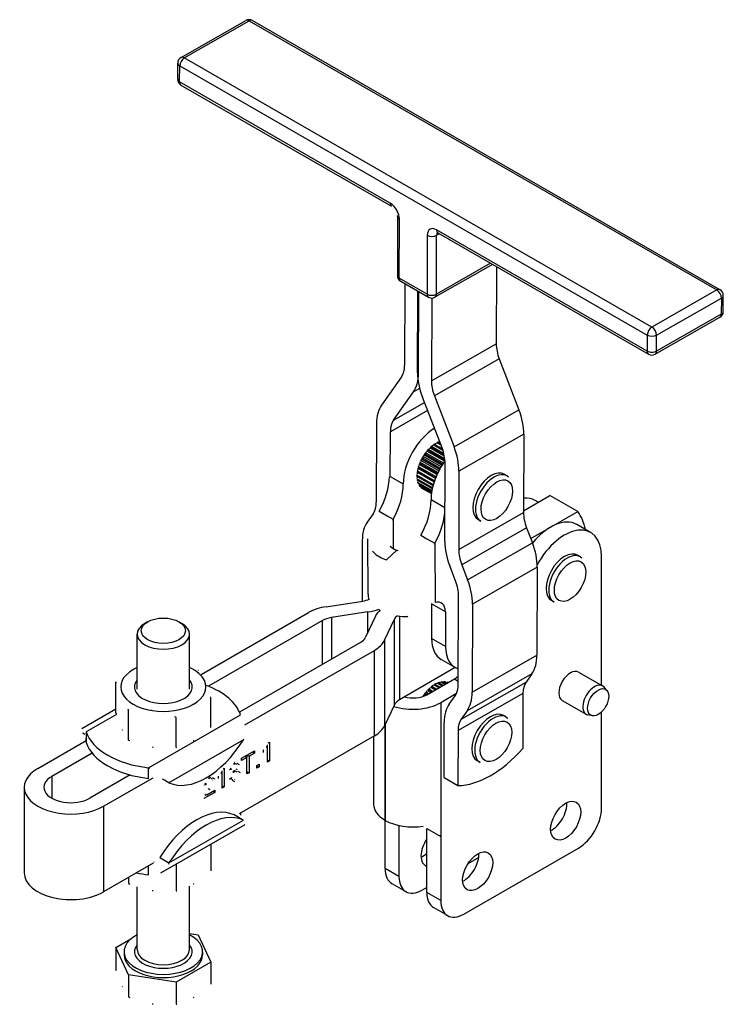
# Model space of a CAD drawing. Extents: x 43 to 294, y 40 to 256.
# Drawn here: x 166 to 220, y 45 to 121 of the extents above; entities that cross this region are included whole.
import ezdxf

# ---------------------------------------------------------------- set-up
doc = ezdxf.new("R2010")
doc.units = 0
doc.layers.add('Tangenciální hrany', color=179, linetype='Continuous', lineweight=50)
doc.layers.add('Viditelné hrany', color=7, linetype='Continuous', lineweight=25)

msp = doc.modelspace()

# ---------------------------------------------------------------- linework, layer by layer
at = {"layer": 'Tangenciální hrany', "color": 179, "linetype": 'Continuous', "lineweight": 25}
for p, q in [((178.7539, 117.5825), (183.7036, 120.4111)), ((183.7036, 120.4111), (219.4125, 99.8477)), ((214.4628, 97.0191), (178.7539, 117.5825)), ((178.395, 115.7422), (178.399, 116.9709)), ((178.399, 116.9709), (214.1079, 96.4075)), ((194.4817, 106.4785), (178.395, 115.7422)), ((195.1714, 100.7473), (195.1861, 105.2523)), ((197.3074, 104.0307), (197.2927, 99.5257)), ((197.9998, 99.5242), (198.0145, 104.0291)), ((198.0145, 104.0291), (198.2269, 104.1505)), ((214.1039, 95.1789), (198.0172, 104.4426)), ((202.146, 101.8936), (197.9998, 99.5242)), ((197.2927, 99.5257), (195.1714, 100.7473)), ((219.4125, 99.8477), (214.4628, 97.0191)), ((214.815, 96.4059), (219.7647, 99.2346)), ((219.7647, 99.2346), (219.7607, 98.006)), ((219.7607, 98.006), (214.811, 95.1773)), ((214.1079, 96.4075), (214.1039, 95.1789)), ((214.811, 95.1773), (214.815, 96.4059)), ((197.6239, 92.9093), (202.5736, 95.738)), ((202.8071, 94.5778), (197.8574, 91.7491)), ((196.7228, 92.3298), (196.2497, 92.0595)), ((194.7343, 89.9058), (197.0943, 91.2545)), ((197.3309, 90.6395), (194.4941, 89.0184)), ((199.3531, 87.8615), (204.3028, 90.6902)), ((204.6764, 88.8338), (199.7267, 86.0051)), ((194.483, 85.6072), (195.473, 85.0371)), ((198.6549, 83.2048), (197.5943, 83.8155)), ((199.7071, 80.0158), (204.6568, 82.8445)), ((194.6999, 82.329), (194.7096, 80.0891)), ((204.8903, 81.6843), (199.9406, 78.8556)), ((200.3825, 77.7068), (205.3323, 80.5355)), ((194.9759, 79.9684), (194.1869, 79.2278)), ((197.8819, 80.4967), (197.9014, 75.9788)), ((205.7058, 78.6791), (200.7561, 75.8504)), ((192.777, 73.6979), (192.777, 75.2468)), ((198.6893, 75.2535), (197.6286, 75.8643)), ((189.309, 71.2529), (189.309, 74.5919)), ((189.9814, 74.8155), (189.9814, 71.6401)), ((194.7943, 68.1556), (194.7943, 74.6959)), ((195.1826, 74.9286), (195.1826, 68.5428)), ((194.0452, 73.0861), (194.0452, 66.5457)), ((198.7008, 72.6031), (197.6401, 73.2139)), ((193.2688, 65.7712), (193.2688, 72.3116)), ((200.7341, 69.1224), (205.6838, 71.951)), ((199.3779, 70.1412), (199.6742, 69.9706)), ((205.2995, 70.5311), (200.3498, 67.7024)), ((199.902, 67.066), (204.8517, 69.8947)), ((204.6116, 69.0072), (199.6618, 66.1786)), ((198.3295, 68.3159), (198.3295, 58.1006)), ((173.5643, 67.4218), (171.2573, 66.0933)), ((176.0304, 63.3447), (183.046, 67.3847)), ((194.0869, 66.6351), (194.0869, 59.3269)), ((194.0939, 59.3228), (194.0939, 66.6503)), ((183.2609, 65.4685), (177.5832, 62.199)), ((182.4859, 63.6787), (182.5891, 63.6193)), ((182.7716, 63.7012), (182.9484, 63.5994)), ((168.631, 62.6842), (168.631, 61.0147)), ((180.5769, 62.5805), (180.682, 62.52)), ((180.8947, 62.5942), (181.0715, 62.4924)), ((182.5118, 63.088), (182.6051, 63.0342)), ((182.832, 63.0937), (183.0088, 62.9919)), ((180.605, 61.7452), (180.7065, 61.6868)), ((182.4151, 62.4065), (182.5919, 62.3047)), ((172.5908, 60.4039), (172.5908, 53.8636)), ((177.5832, 56.0674), (183.2609, 59.3369)), ((197.2688, 58.7114), (198.3295, 58.1006)), ((195.1475, 55.0236), (194.0869, 55.6344)), ((198.3295, 53.1912), (197.2688, 53.802))]:
    msp.add_line(p, q, dxfattribs=at)
msp.add_lwpolyline([(194.4892, 80.2487), (194.4361, 80.2295)], dxfattribs=at)
for centre, major_axis, ratio, start_param, end_param in [((183.7023, 120.0016), (-0.2481, 0.4341), 0.5802701, 5.5016292, 6.2831853), ((183.7023, 120.0016), (0.2495, 0.4333), 0.5780931, 0, 0.7796768), ((178.7525, 117.1729), (0.2495, 0.4333), 0.5780931, 0.7796768, 2.3504731), ((178.7525, 117.1729), (-0.2481, 0.4341), 0.5802701, 5.5016292, 6.2831853), ((178.7525, 117.1729), (-0.5, 0.0016), 0.573668, 0, 0.7872775), ((178.7485, 115.9443), (-0.5, 0.0016), 0.573668, 0, 0.7872775), ((178.7485, 115.9443), (-0.2495, -0.4333), 0.5780931, 5.4920658, 6.2831853), ((194.8352, 106.6806), (-0.2495, -0.4333), 0.5780931, 5.4920658, 6.2831853), ((194.479, 105.6595), (-0.4962, 0.8682), 0.5802701, 3.9308329, 5.5016292), ((195.5396, 105.4543), (-0.5, 0.0016), 0.573668, 0, 0.7872775), ((198.0145, 103.6235), (-0.4962, 0.8682), 0.5802701, 5.5016292, 7.0724255), ((197.661, 104.2327), (0.5, -0.0016), 0.573668, 3.9288702, 5.4996665), ((198.3681, 103.8255), (-0.2481, 0.4341), 0.5802701, 0.1621397, 0.7892402), ((198.3707, 104.6446), (-0.2495, -0.4333), 0.5780931, 5.4920658, 6.2831853), ((195.5249, 100.9493), (-0.5, 0.0016), 0.573668, 0, 0.7872775), ((195.5249, 100.9493), (-0.2495, -0.4333), 0.5780931, 5.4920658, 6.2831853), ((197.6462, 99.7278), (-0.2495, -0.4333), 0.5780931, 5.4920658, 6.2831853), ((197.6462, 99.7278), (0.5, -0.0016), 0.573668, 3.9288702, 5.4996665), ((197.6462, 99.7278), (0.2481, -0.4341), 0.5802701, 0, 0.7892402), ((219.4111, 99.4382), (0.2495, 0.4333), 0.5780931, 0, 0.7796768), ((219.4111, 99.4382), (0.2481, -0.4341), 0.5802701, 0.7892402, 2.3600365), ((219.4111, 99.4382), (0.5, -0.0016), 0.573668, 5.4996665, 6.2831853), ((219.4071, 98.2096), (0.2481, -0.4341), 0.5802701, 0, 0.7892402), ((219.4071, 98.2096), (0.5, -0.0016), 0.573668, 5.4996665, 6.2831853), ((214.4614, 96.6095), (-0.2495, -0.4333), 0.5780931, 3.9212695, 5.4920658), ((214.4614, 96.6095), (0.5, -0.0016), 0.573668, 3.9288702, 5.4996665), ((214.4614, 96.6095), (-0.2481, 0.4341), 0.5802701, 3.9308329, 5.5016292), ((214.4574, 95.3809), (-0.2495, -0.4333), 0.5780931, 5.4920658, 6.2831853), ((214.4574, 95.3809), (-0.5, 0.0016), 0.573668, 0.7872775, 2.3580739), ((214.4574, 95.3809), (0.2481, -0.4341), 0.5802701, 0, 0.7892402), ((202.4026, 83.9112), (0.9981, 1.7332), 0.5780931, 0, 3.1415927), ((207.9992, 77.7277), (0.9981, 1.7332), 0.5780931, 0, 3.1415927), ((202.3423, 65.4818), (0.9981, 1.7332), 0.5780931, 0, 3.1415927), ((177.1516, 49.2844), (-2.2, 0), 0.5758617, 5.8534856, 9.8544776), ((177.1516, 49.4479), (2, 0), 0.5758617, 3.1415927, 6.2831853)]:
    msp.add_ellipse(centre, major_axis=major_axis, ratio=ratio, start_param=start_param, end_param=end_param, dxfattribs=at)
for centre in [(202.6147, 83.7891), (208.2113, 77.6055), (202.5545, 65.3597)]:
    msp.add_ellipse(centre, major_axis=(0.8484, 1.4732), ratio=0.5780931, dxfattribs=at)
at = {"layer": 'Viditelné hrany', "linetype": 'Continuous', "lineweight": 25}
for p, q in [((178.5045, 117.607), (183.4542, 120.4357)), ((183.9518, 120.4349), (219.6607, 99.8715)), ((178.2485, 115.9459), (178.2525, 117.1745)), ((178.499, 115.511), (194.5857, 106.2473)), ((195.0396, 105.4559), (195.0249, 100.951)), ((198.1212, 104.2113), (214.2079, 94.9476)), ((202.2943, 101.8082), (197.8943, 99.2936)), ((202.5929, 101.6362), (202.5736, 95.738)), ((195.2754, 100.5161), (197.3967, 99.2945)), ((195.5937, 100.3327), (195.5733, 94.0902)), ((196.5633, 93.5201), (196.5837, 99.7627)), ((196.634, 93.4794), (196.6544, 99.7219)), ((219.9071, 98.2079), (219.9111, 99.4366)), ((197.6446, 99.2278), (197.6239, 92.9093)), ((214.7055, 94.9468), (219.6552, 97.7755)), ((202.8071, 94.5778), (204.3028, 90.6902)), ((195.3331, 93.2027), (193.8177, 91.0491)), ((194.7343, 89.9058), (196.2497, 92.0595)), ((198.4325, 87.7761), (196.9369, 91.6638)), ((197.8574, 91.7491), (199.3531, 87.8615)), ((193.4334, 89.6291), (193.4138, 83.6399)), ((194.4827, 85.5391), (194.4941, 89.0184)), ((204.6764, 88.8338), (204.6568, 82.8445)), ((197.7535, 88.0358), (198.4921, 87.6105)), ((198.4606, 87.701), (197.8098, 88.0757)), ((198.4581, 87.7077), (197.8553, 88.0549)), ((198.0147, 88.1995), (198.3422, 88.0109)), ((198.3121, 88.0891), (198.0713, 88.2278)), ((197.0397, 87.2729), (198.438, 86.4677)), ((198.4808, 86.5347), (197.0847, 87.3387)), ((198.5411, 86.6259), (197.1811, 87.409)), ((197.258, 87.565), (198.6405, 86.7688)), ((198.656, 86.848), (197.3085, 87.6239)), ((198.6462, 86.9417), (197.3944, 87.6625)), ((197.4985, 87.822), (198.6069, 87.1838)), ((198.5866, 87.2769), (197.5528, 87.8723)), ((198.5734, 87.332), (197.6219, 87.8799)), ((196.6966, 86.6223), (198.085, 85.8228)), ((198.1189, 85.8935), (196.7267, 86.6952)), ((198.1923, 86.0394), (196.826, 86.8262)), ((196.8505, 86.9553), (198.2508, 86.1489)), ((198.2897, 86.219), (196.8887, 87.0258)), ((198.359, 86.3386), (196.9896, 87.1273)), ((198.6464, 80.6266), (198.666, 86.6159)), ((196.5131, 85.9531), (197.8329, 85.1931)), ((197.8548, 85.2577), (196.5244, 86.0239)), ((197.8256, 85.1708), (196.5484, 85.9063)), ((196.5829, 86.2846), (197.945, 85.5002)), ((197.9233, 85.4448), (196.6024, 86.2054)), ((197.973, 85.5692), (196.6039, 86.3576)), ((198.046, 85.7379), (196.6957, 86.5155)), ((199.7267, 86.0051), (199.7071, 80.0158)), ((196.4894, 85.6384), (197.7486, 84.9133)), ((197.7646, 84.971), (196.4906, 85.7046)), ((197.7006, 84.7209), (196.5036, 85.4102)), ((196.5126, 85.3506), (197.6899, 84.6727)), ((197.6593, 84.5188), (196.563, 85.1501)), ((196.5819, 85.0991), (197.6528, 84.4823)), ((203.4007, 85.6444), (203.1885, 85.7665)), ((197.6357, 84.3747), (196.667, 84.9326)), ((196.6951, 84.8918), (197.6324, 84.352)), ((197.6249, 84.2966), (196.8121, 84.7647)), ((196.8486, 84.7354), (197.624, 84.2889)), ((204.6572, 82.9825), (206.6756, 84.1448)), ((205.7734, 83.6252), (205.5405, 83.7593)), ((208.7969, 82.9232), (206.6756, 84.1448)), ((193.6392, 82.9398), (194.2411, 82.5932)), ((205.2086, 80.8568), (208.7969, 82.9232)), ((193.1737, 82.7524), (192.7258, 82.116)), ((194.2411, 82.5932), (194.6999, 82.329)), ((201.4045, 82.178), (201.1924, 82.3002)), ((204.8903, 81.6843), (205.3323, 80.5355)), ((209.7832, 81.3162), (208.7225, 81.927)), ((192.3416, 80.696), (192.3264, 76.0716)), ((192.7826, 76.6185), (192.7643, 80.844)), ((196.8212, 81.1074), (197.28, 80.8433)), ((197.28, 80.8433), (197.8819, 80.4967)), ((208.9972, 79.4608), (208.7851, 79.583)), ((210.6155, 69.64), (210.6155, 79.4786)), ((199.462, 77.6214), (199.02, 78.7702)), ((199.9406, 78.8556), (200.3825, 77.7068)), ((205.7058, 78.6791), (205.6838, 71.951)), ((189.5932, 75.6498), (192.3888, 76.0812)), ((199.6735, 69.7332), (199.6955, 76.4612)), ((207.0011, 75.9945), (206.789, 76.1167)), ((192.777, 75.2468), (189.9814, 74.8155)), ((197.6286, 75.8643), (197.6401, 73.2139)), ((198.6893, 75.2535), (198.7008, 72.6031)), ((200.7561, 75.8504), (200.7341, 69.1224)), ((175.9538, 74.4953), (175.732, 74.3665)), ((178.3495, 74.4953), (178.5713, 74.3665)), ((180.0398, 70.4757), (188.2483, 75.2027)), ((189.309, 74.5919), (180.5896, 69.5707)), ((193.3454, 74.9195), (192.5964, 73.3096)), ((194.0452, 73.0861), (194.7943, 74.6959)), ((175.1516, 69.3504), (175.1516, 73.5553)), ((179.1516, 69.3504), (179.1516, 73.5553)), ((192.2081, 72.9224), (182.963, 67.5985)), ((183.368, 66.6101), (193.2688, 72.3116)), ((199.429, 71.0095), (198.3683, 71.6203)), ((199.4477, 70.9989), (195.1826, 68.5428)), ((197.2688, 68.9267), (199.3779, 70.1412)), ((205.2995, 70.5311), (204.8517, 69.8947)), ((208.8582, 70.652), (210.6967, 69.5933)), ((173.5267, 67.5356), (173.5267, 69.8407)), ((197.3045, 69.257), (197.5735, 69.1021)), ((197.6476, 69.1448), (197.3569, 69.3122)), ((197.7083, 69.1797), (197.422, 69.3446)), ((197.5526, 69.4954), (197.9045, 69.2927)), ((197.9719, 69.3315), (197.608, 69.5411)), ((197.9966, 69.3458), (197.6518, 69.5443)), ((197.8114, 69.6872), (198.2005, 69.4631)), ((198.259, 69.4969), (197.8681, 69.722)), ((198.0727, 69.8263), (198.4519, 69.6079)), ((198.4997, 69.6354), (198.1288, 69.849)), ((198.328, 69.9083), (198.6507, 69.7224)), ((198.6862, 69.7428), (198.3817, 69.9182)), ((198.5692, 69.9304), (198.7905, 69.8029)), ((198.8125, 69.8156), (198.6188, 69.9272)), ((198.7884, 69.892), (198.8668, 69.8469)), ((198.8747, 69.8514), (198.8323, 69.8758)), ((211.0243, 69.2569), (210.8042, 69.5051)), ((180.7765, 66.417), (180.7765, 68.722)), ((197.0341, 68.8164), (197.0004, 68.8358)), ((197.0752, 68.9797), (197.2168, 68.8981)), ((197.2966, 68.9426), (197.1229, 69.0426)), ((197.3913, 68.9972), (197.2022, 69.1061)), ((199.526, 69.0049), (198.3295, 68.3159)), ((198.9855, 68.2093), (199.4333, 68.8457)), ((204.6116, 69.0072), (204.5978, 64.8119)), ((207.6106, 68.4855), (209.4491, 67.4268)), ((173.5267, 67.8207), (170.9267, 66.3234)), ((174.498, 65.4482), (174.498, 67.7532)), ((194.7943, 68.1556), (194.0452, 66.5457)), ((178.1229, 64.8889), (178.1229, 67.1939)), ((200.3498, 67.7024), (199.902, 67.066)), ((203.3404, 67.215), (203.1283, 67.3372)), ((209.9045, 67.3123), (209.5793, 67.3781)), ((210.6155, 60.2663), (210.6155, 67.612)), ((198.5875, 62.594), (198.6012, 66.7893)), ((171.1682, 65.8931), (171.0424, 65.9656)), ((171.2573, 66.0933), (171.2573, 65.6369)), ((171.2573, 65.6369), (171.2573, 65.2758)), ((193.2688, 65.7712), (182.9473, 59.8275)), ((193.2096, 65.7372), (193.2096, 60.5465)), ((199.6618, 66.1786), (199.6481, 61.9832)), ((167.5703, 63.295), (171.2573, 65.4182)), ((185.0122, 64.9596), (185.1149, 64.9004)), ((185.0899, 65.0883), (185.0899, 64.9148)), ((185.1149, 63.7816), (185.1149, 64.9004)), ((185.1686, 65.2487), (185.2667, 65.3052)), ((185.2667, 65.3052), (185.2667, 63.869)), ((171.7148, 64.4601), (168.631, 62.6842)), ((183.1276, 64.0679), (184.1085, 64.6328)), ((183.5351, 64.1335), (183.1276, 63.8989)), ((183.1276, 63.8989), (183.1276, 64.0679)), ((183.3883, 64.218), (183.5351, 64.1335)), ((183.5224, 64.2953), (183.5224, 64.1408)), ((183.5351, 62.8718), (183.5351, 64.1335)), ((183.5524, 64.3125), (183.6992, 64.228)), ((184.1085, 64.4638), (183.6992, 64.228)), ((183.6992, 64.228), (183.6992, 62.9663)), ((183.9618, 64.5483), (184.1085, 64.4638)), ((184.1085, 64.6328), (184.1085, 64.4638)), ((184.8112, 64.514), (184.8112, 64.6841)), ((185.1149, 63.9565), (185.2667, 63.869)), ((176.0304, 62.8883), (176.0304, 63.3447)), ((181.71, 63.257), (181.8081, 63.3135)), ((181.8081, 63.3135), (181.8081, 61.8774)), ((182.3655, 63.2321), (182.2137, 63.1763)), ((182.2479, 63.2999), (182.3655, 63.2321)), ((182.5513, 63.7212), (182.7281, 63.6194)), ((182.6809, 63.2668), (182.7777, 63.211)), ((184.3, 63.5119), (184.4726, 63.6113)), ((184.3, 63.3123), (184.3, 63.5119)), ((184.3, 63.5111), (184.4726, 63.4117)), ((184.4726, 63.4117), (184.3, 63.3123)), ((184.4726, 63.6113), (184.4726, 63.4117)), ((185.2667, 63.869), (185.1149, 63.7816)), ((201.3443, 63.7487), (201.1321, 63.8708)), ((174.6139, 62.7906), (171.5301, 61.0147)), ((172.5908, 60.4039), (176.3765, 62.584)), ((176.0304, 62.5271), (176.0304, 62.8883)), ((180.6685, 62.6225), (180.8453, 62.5207)), ((181.3526, 62.5223), (181.3526, 62.6924)), ((181.5536, 62.9679), (181.6563, 62.9087)), ((181.6313, 63.0967), (181.6313, 62.9231)), ((181.6563, 61.7899), (181.6563, 62.9087)), ((182.1986, 62.4817), (182.3504, 62.5921)), ((182.2853, 62.5447), (182.4444, 62.4531)), ((182.4985, 62.9532), (182.5146, 63.1162)), ((182.5896, 63.1347), (182.7664, 63.0329)), ((183.5351, 63.0609), (183.6992, 62.9663)), ((183.6992, 62.9663), (183.5351, 62.8718)), ((198.5875, 62.594), (199.6481, 61.9832)), ((166.5306, 61.8495), (166.5306, 55.3091)), ((177.5832, 62.199), (177.2377, 62.398)), ((180.4405, 62.0941), (180.284, 62.0225)), ((180.3166, 62.1655), (180.4405, 62.0941)), ((181.6563, 61.9648), (181.8081, 61.8774)), ((181.8081, 61.8774), (181.6563, 61.7899)), ((181.0734, 61.4543), (180.2557, 60.9834)), ((180.4369, 61.2913), (180.3118, 61.2193)), ((180.365, 61.3328), (180.4669, 61.274)), ((180.4669, 61.274), (181.0734, 61.6233)), ((180.9266, 61.5388), (181.0734, 61.4543)), ((181.0734, 61.6233), (181.0734, 61.4543)), ((182.8636, 59.5657), (182.5538, 59.7441)), ((183.2609, 59.3369), (182.8636, 59.5657)), ((183.046, 59.8843), (183.046, 59.8466)), ((183.3766, 58.9791), (176.9474, 55.2767)), ((194.0869, 59.3269), (194.0939, 59.3228)), ((194.0869, 55.6344), (194.0869, 59.3269)), ((195.1475, 58.9302), (195.1475, 55.0236)), ((197.2688, 53.802), (197.2688, 58.7114)), ((198.3295, 58.1006), (198.3295, 53.1912)), ((180.7765, 57.4818), (180.7765, 55.4619)), ((200.0973, 52.1654), (208.8477, 57.2044)), ((176.8761, 56.4746), (177.1859, 56.2961)), ((201.2313, 56.4832), (200.4092, 56.0097)), ((176.3765, 56.0436), (172.5908, 53.8636)), ((176.0304, 55.6256), (176.0304, 55.8443)), ((177.1859, 56.2961), (177.5832, 56.0674)), ((178.1229, 55.9537), (178.1229, 53.9337)), ((174.498, 54.9619), (174.498, 54.4931)), ((176.0304, 55.1692), (176.0304, 55.6256)), ((175.1516, 49.4479), (175.1516, 54.2561)), ((179.1516, 49.4479), (179.1516, 54.3017)), ((194.607, 54.4859), (195.6677, 53.8752)), ((197.2688, 54.2013), (196.9153, 53.9977)), ((198.8497, 52.0428), (197.789, 52.6536)), ((179.1516, 50.6681), (179.8053, 50.5672)), ((179.8053, 50.5672), (180.7765, 48.4798)), ((173.5267, 49.5984), (174.6764, 50.2605)), ((173.5267, 49.5984), (173.5267, 47.9145)), ((174.498, 47.511), (173.5267, 49.5984)), ((174.1516, 49.2844), (174.1516, 49.0391)), ((180.1516, 49.2844), (180.1516, 49.0391)), ((180.7765, 48.4798), (178.1229, 46.9517)), ((180.7765, 48.4798), (180.7765, 46.7959)), ((174.498, 47.511), (174.498, 45.8271)), ((178.1229, 46.9517), (174.498, 47.511)), ((178.1229, 46.9517), (178.1229, 45.2677))]:
    msp.add_line(p, q, dxfattribs=at).dxf.unprotected_set("ltscale", 0)
for points in [[(195.0396, 105.4559), (195.0323, 105.5462)], [(198.1212, 104.2113), (198.0708, 104.2352)], [(203.4007, 85.6444), (203.5214, 85.5603)], [(194.6999, 82.329), (194.6559, 82.226)], [(193.2135, 79.7884), (193.1197, 79.8842)], [(194.9759, 79.9684), (195.0594, 79.9428)], [(197.8819, 80.4967), (197.8215, 80.4116)], [(208.9972, 79.4608), (209.118, 79.3768)], [(195.7888, 74.8953), (195.8125, 74.9186)], [(174.8535, 70.842), (174.866, 70.8492)], [(179.1516, 71.0464), (179.1777, 71.038)], [(179.8053, 70.8095), (179.8276, 70.7814)], [(180.2909, 70.003), (180.3104, 69.9608)], [(173.5267, 69.8407), (173.5878, 69.8959)], [(174.0124, 69.0343), (173.9929, 69.0757)], [(180.7765, 68.722), (180.7155, 68.7069)], [(174.498, 67.7532), (174.4757, 67.8213)], [(176.3105, 67.7109), (176.2378, 67.7217)], [(179.4497, 68.1953), (179.3966, 68.1642)], [(173.5267, 67.5356), (173.5491, 67.4676)], [(178.1229, 67.1939), (178.0395, 67.2268)], [(203.3404, 67.215), (203.4612, 67.131)], [(174.0124, 66.2546), (174.0319, 66.2132)], [(171.0424, 65.9656), (171.0106, 66.0092)], [(171.2573, 65.4559), (171.2513, 65.5677)], [(183.2609, 65.4685), (183.2927, 65.5528)], [(174.498, 65.4482), (174.5814, 65.4153)], [(176.3105, 64.9312), (176.3831, 64.9204)], [(178.1229, 64.8889), (178.184, 64.904)], [(179.4497, 65.4156), (179.5029, 65.4466)], [(184.8112, 64.6841), (184.8274, 64.7027)], [(185.1149, 64.9004), (185.1074, 64.8883)], [(176.0304, 63.3447), (176.1134, 63.3209)], [(182.2137, 63.1763), (182.2181, 63.201)], [(182.5513, 63.7212), (182.5508, 63.7215)], [(182.5891, 63.6193), (182.5778, 63.6122)], [(182.5862, 63.7616), (182.6037, 63.7707)], [(182.7429, 63.7932), (182.7453, 63.7894)], [(182.7716, 63.7012), (182.7716, 63.6979)], [(182.7777, 63.211), (182.7915, 63.2145)], [(182.7918, 63.5125), (182.7913, 63.5245)], [(182.7989, 63.2158), (182.8013, 63.2115)], [(182.9484, 63.5994), (182.948, 63.5873)], [(176.6013, 62.5727), (176.5947, 62.5723)], [(177.2377, 62.398), (177.0886, 62.4736)], [(180.6686, 62.6225), (180.6674, 62.6231)], [(180.682, 62.52), (180.6682, 62.5113)], [(180.6858, 62.6672), (180.7082, 62.6789)], [(180.8607, 62.7056), (180.8632, 62.7017)], [(180.8947, 62.5942), (180.8947, 62.5912)], [(181.0715, 62.4924), (181.0709, 62.4769)], [(181.3526, 62.6924), (181.3688, 62.711)], [(181.6563, 62.9087), (181.6488, 62.8966)], [(182.3504, 62.5921), (182.3543, 62.5757)], [(182.5146, 63.1162), (182.5159, 63.1168)], [(182.5391, 63.1281), (182.5515, 63.1359)], [(182.5896, 63.1347), (182.5886, 63.1353)], [(182.5928, 62.4503), (182.6065, 62.459)], [(182.6051, 63.0342), (182.6015, 63.0321)], [(182.832, 63.0937), (182.832, 63.0897)], [(182.8475, 62.8957), (182.8468, 62.9106)], [(183.0088, 62.9919), (183.0076, 62.9675)], [(180.284, 62.0225), (180.287, 62.0495)], [(180.5726, 61.6947), (180.5974, 61.7332)], [(180.9149, 62.4066), (180.9143, 62.4195)], [(182.4151, 62.4065), (182.4074, 62.4022)], [(182.4664, 62.4425), (182.4643, 62.4408)], [(182.5919, 62.3047), (182.5712, 62.294)], [(180.2557, 60.9834), (180.2555, 60.9886)], [(180.2736, 61.1158), (180.278, 61.131)], [(180.7065, 61.6868), (180.6897, 61.6608)], [(182.5538, 59.7441), (182.5704, 59.7474)], [(183.046, 59.8466), (183.0544, 59.7134)], [(183.3766, 58.9791), (183.3831, 58.9837)], [(197.2535, 58.9084), (197.2548, 58.9005)], [(198.3295, 58.1006), (198.3272, 58.1791)], [(176.4437, 56.1407), (176.4628, 56.1518)], [(177.5832, 56.0674), (177.548, 55.9851)], [(174.2634, 54.8268), (174.2727, 54.8118)], [(174.498, 54.4931), (174.5814, 54.4602)], [(179.4497, 54.4605), (179.5029, 54.4915)], [(176.3105, 53.9761), (176.3831, 53.9653)], [(178.1229, 53.9337), (178.184, 53.9489)], [(173.5267, 47.9145), (173.5491, 47.8465)], [(174.0124, 46.6335), (174.0319, 46.592)], [(174.498, 45.8271), (174.5814, 45.7942)], [(176.3105, 45.3101), (176.3831, 45.2993)], [(178.1229, 45.2677), (178.184, 45.2829)], [(179.4497, 45.7945), (179.5029, 45.8255)]]:
    msp.add_lwpolyline(points, dxfattribs=at).dxf.unprotected_set("ltscale", 0)
for centre, start, end in [((183.7023, 120.0016), 60.064008, 119.747209), ((178.7525, 117.1729), 119.747209, 179.812654), ((178.7485, 115.9443), 179.812654, 240.064008), ((195.5249, 100.9493), 179.812654, 240.064008), ((219.4111, 99.4382), 359.812654, 60.064008), ((197.6462, 99.7278), 240.064008, 299.747209), ((219.4071, 98.2096), 299.747209, 359.812654), ((214.4574, 95.3809), 240.064008, 299.747209)]:
    msp.add_arc(centre, 0.5, start, end, dxfattribs=at).dxf.unprotected_set("ltscale", 0)
for centre, major_axis, ratio, start_param, end_param in [((204.3414, 94.72), (1.2404, -2.1706), 0.5802701, 3.9308329, 4.4544316), ((193.8056, 95.1082), (1.2404, -2.1706), 0.5802701, 0.2656414, 0.7892402), ((193.8056, 95.1082), (1.9847, -3.4729), 0.5802701, 0.2656414, 0.7892402), ((199.3917, 91.8914), (1.9847, -3.4729), 0.5802701, 3.9308329, 4.4544316), ((199.3917, 91.8914), (1.2404, -2.1706), 0.5802701, 3.9308329, 4.4544316), ((196.2618, 88.0004), (-1.9847, 3.4729), 0.5802701, 0.2656414, 0.7892402), ((201.848, 90.4626), (1.9847, -3.4729), 0.5802701, 0.7892402, 1.312839), ((196.2618, 88.0004), (-1.2404, 2.1706), 0.5802701, 0.2656414, 0.7892402), ((197.9478, 86.4765), (1.7466, 3.033), 0.5780931, 0.8216336, 2.3592438), ((197.9478, 86.4765), (0.9981, 1.7332), 0.5780931, 0.7650492, 0.85074), ((197.9478, 86.4765), (0.9981, 1.7332), 0.5780931, 0.5855297, 0.6606172), ((197.9478, 86.4765), (0.9981, 1.7332), 0.5780931, 1.303608, 1.3892987), ((197.9478, 86.4765), (0.9981, 1.7332), 0.5780931, 1.1240884, 1.2097792), ((197.9478, 86.4765), (0.9981, 1.7332), 0.5780931, 0.9445688, 1.0302596), ((196.8982, 87.6339), (1.2404, -2.1706), 0.5802701, 0.7892402, 1.312839), ((196.8982, 87.6339), (1.9847, -3.4729), 0.5802701, 0.7892402, 1.312839), ((197.9478, 86.4765), (0.9981, 1.7332), 0.5780931, 1.8421667, 1.9278575), ((197.9478, 86.4765), (0.9981, 1.7332), 0.5780931, 1.6626471, 1.7483379), ((197.9478, 86.4765), (0.9981, 1.7332), 0.5780931, 1.4831276, 1.5688183), ((200.0691, 85.255), (-1.7466, -3.033), 0.5780931, 4.5307881, 5.5008364), ((197.9478, 86.4765), (0.9981, 1.7332), 0.5780931, 2.2012059, 2.2868966), ((197.9478, 86.4765), (0.9981, 1.7332), 0.5780931, 2.0216863, 2.1073771), ((202.1905, 84.0334), (-0.9981, -1.7332), 0.5780931, 3.1415927, 6.2831853), ((191.5839, 84.0029), (1.9961, 3.4663), 0.5780931, 4.7385081, 5.4800561), ((192.6446, 83.3921), (1.9961, 3.4663), 0.5780931, 4.7385081, 5.5008364), ((197.9478, 86.4765), (0.9981, 1.7332), 0.5780931, 2.3848241, 2.4664162), ((197.9478, 86.4765), (0.9981, 1.7332), 0.5780931, 2.5791605, 2.6459358), ((197.9478, 86.4765), (-0.9981, -1.7332), 0.5780931, 5.9282616, 5.967048), ((191.6461, 84.6578), (1.2404, -2.1706), 0.5802701, 0.2656414, 0.7892402), ((194.7659, 82.1705), (-1.9961, -3.4663), 0.5780931, 1.5969154, 2.3592438), ((203.5444, 80.293), (1.9961, 3.4663), 0.5780931, 0, 0.377879), ((195.8266, 81.5597), (-1.9961, -3.4663), 0.5780931, 1.5969154, 2.3384635), ((206.4246, 81.8265), (1.2404, -2.1706), 0.5802701, 3.9308329, 4.4544316), ((203.898, 76.8319), (3.9923, 6.9327), 0.5780931, 5.7338448, 6.0194522), ((195.17, 79.0673), (-1.9847, 3.4729), 0.5802701, 0.2656414, 0.7892402), ((206.7264, 78.4606), (1.9961, 3.4663), 0.5780931, 0, 1.2954697), ((207.787, 77.8498), (1.9961, 3.4663), 0.5780931, 5.4958534, 7.8954002), ((201.4749, 78.9978), (1.9847, -3.4729), 0.5802701, 3.9308329, 4.4544316), ((202.8774, 80.3079), (1.9847, -3.4729), 0.5802701, 0.7892402, 1.312839), ((195.7649, 80.709), (-3, -0.013), 0.5787352, 0.5514224, 1.0143854), ((195.7649, 80.709), (1.5, 0.0065), 0.5787352, 3.6930151, 4.155978), ((201.4749, 78.9978), (1.2404, -2.1706), 0.5802701, 3.9308329, 4.4544316), ((207.787, 77.8498), (-0.9981, -1.7332), 0.5780931, 3.1415927, 6.2831853), ((197.9277, 77.4792), (1.2404, -2.1706), 0.5802701, 0.7892402, 1.312839), ((197.9277, 77.4792), (1.9847, -3.4729), 0.5802701, 0.7892402, 1.312839), ((192.0006, 76.9155), (-1.5, 0), 0.5758617, 1.8325957, 2.1964438), ((195.7825, 76.6315), (-3, -0.013), 0.5787352, 0, 0.2371546), ((197.6287, 74.6366), (0.7485, 1.2999), 0.5780931, 5.5008364, 6.8065939), ((190.3696, 73.9811), (-3, 0), 0.5758617, 4.9741884, 5.4977871), ((192.0006, 76.9155), (-3, 0), 0.5758617, 1.8325957, 2.1375201), ((196.2432, 74.4724), (-3, 0), 0.5758617, 5.7164615, 6.0213859), ((195.7825, 76.6315), (3, 0.013), 0.5787352, 3.9006941, 3.9385489), ((196.568, 75.2474), (-0.7485, -1.2999), 0.5780931, 2.3592438, 2.3690943), ((190.3696, 73.9811), (-1.5, 0), 0.5758617, 4.9741884, 5.4977871), ((196.2432, 74.4724), (-1.5, 0), 0.5758617, 5.6575378, 6.0213859), ((195.7825, 76.6315), (3, 0.013), 0.5787352, 4.4554523, 4.7119789), ((177.1516, 73.5553), (-2, 0), 0.5758617, 5.5016397, 10.2063236), ((191.1475, 73.5332), (1.5, 0), 0.5758617, 5.4977871, 6.0213859), ((191.1475, 73.5332), (3, 0), 0.5758617, 5.4977871, 6.0213859), ((200.1149, 74.6534), (-1.7466, -3.033), 0.5780931, 5.5008364, 6.2831853), ((201.1756, 74.0426), (-1.7466, -3.033), 0.5780931, 5.5008364, 6.4163692), ((202.8554, 73.5798), (1.9847, -3.4729), 0.5802701, 0.2656414, 0.7892402), ((177.1516, 69.5187), (-3.25, 0), 0.5758617, 5.4977871, 6.5449847), ((177.1516, 69.5187), (-3.25, 0), 0.5758617, 5.3752628, 5.4977871), ((177.1516, 69.5187), (3.25, 0), 0.5758617, 0.2617994, 0.9079225), ((208.2344, 69.5688), (-0.6238, -1.0832), 0.5780931, 3.1415927, 6.2831853), ((177.1516, 69.5187), (-2.2059, 0), 0.5758617, 5.8477296, 9.8602337), ((177.1516, 69.5187), (3.25, 0), 0.5758617, 5.4977871, 6.5449847), ((199.3779, 74.2289), (-2.4952, -4.3329), 0.5780931, 0.7834645, 0.8677062), ((177.1516, 66.739), (6, 0), 0.5758617, 0.1879766, 0.987941), ((197.8876, 68.0472), (1.0105, 1.7548), 0.5780931, 1.0314336, 1.1396695), ((197.8876, 68.0472), (1.0105, 1.7548), 0.5780931, 0.851914, 0.9601499), ((197.8876, 68.0472), (1.0105, 1.7548), 0.5780931, 0.6723944, 0.7785625), ((197.8876, 68.0472), (1.0105, 1.7548), 0.5780931, 0.4928748, 0.590718), ((197.8876, 68.0472), (1.0105, 1.7548), 0.5780931, 0.3133553, 0.3963818), ((197.8876, 68.0472), (1.0105, 1.7548), 0.5780931, 0.1338357, 0.1749332), ((197.9057, 70.7512), (1.2404, -2.1706), 0.5802701, 0.2656414, 0.7892402), ((206.3793, 67.9892), (-1.2404, 2.1706), 0.5802701, 0.2656414, 0.7892402), ((210.0729, 68.5101), (0.6238, 1.0832), 0.5780931, 6.0921915, 9.6157718), ((177.1516, 69.5187), (-3.25, 0), 0.5758617, 0.2617994, 1.3089969), ((196.2432, 67.932), (-1.5, 0), 0.5758617, 5.4977871, 6.0213859), ((196.2117, 69.5354), (1.495, 0), 0.5758617, 4.2617183, 5.4977871), ((197.8876, 68.0472), (1.0105, 1.7548), 0.5780931, 1.3904728, 1.4761858), ((197.8876, 68.0472), (1.0105, 1.7548), 0.5780931, 1.2109532, 1.3191891), ((197.9057, 70.7512), (1.9847, -3.4729), 0.5802701, 0.2656414, 0.7892402), ((177.1516, 69.5187), (3.25, 0), 0.5758617, 4.4505896, 5.4977871), ((196.2117, 69.5354), (-2.995, 0), 0.5758617, 1.0562575, 2.3561945), ((201.4296, 65.1606), (-1.9847, 3.4729), 0.5802701, 0.2656414, 0.7892402), ((201.4296, 65.1606), (-1.2404, 2.1706), 0.5802701, 0.2656414, 0.7892402), ((202.1302, 65.604), (-0.9981, -1.7332), 0.5780931, 3.1415927, 6.2831853), ((191.1475, 66.9928), (3, 0), 0.5758617, 5.4977871, 6.0213859), ((177.1516, 66.739), (-6, 0), 0.5758617, 0.1879766, 1.3828198), ((180.4221, 67.4791), (-2.9942, -5.1995), 0.5780931, 0.0504401, 1.5164888), ((177.1516, 65.9214), (-6, 0), 0.5758617, 0.1879766, 1.3828198), ((202.1422, 69.2899), (-3.9923, -6.9327), 0.5780931, 0.3268602, 1.2324934), ((170.0806, 61.8495), (-3.55, 0), 0.5758617, 5.4977871, 8.6393798), ((170.0806, 61.8495), (-2.05, 0), 0.5758617, 5.4977871, 8.6393798), ((179.715, 54.464), (2.9942, 5.1995), 0.5780931, 0.0504401, 1.5164888), ((196.2046, 60.5465), (-2.995, 0), 0.5758617, 0, 0.7853982), ((206.8148, 59.9123), (0.8109, 1.4082), 0.5780931, 3.8510939, 5.5736841), ((208.8477, 59.2483), (-1.2476, -2.1665), 0.5780931, 0.7834645, 2.3542608), ((180.4221, 54.0568), (2.9942, 5.1995), 0.5780931, 0.0504401, 1.5164888), ((196.2117, 60.5424), (2.995, 0), 0.5758617, 3.9269908, 4.975152), ((197.9759, 57.2656), (-0.8109, -1.4082), 0.5780931, 4.5879309, 6.4037759), ((196.9153, 57.8764), (0.8109, 1.4082), 0.5780931, 3.8510939, 4.2378238), ((200.0973, 56.044), (0.8109, 1.4082), 0.5780931, 3.8510939, 5.5736841), ((170.0806, 55.3091), (-3.55, 0), 0.5758617, 0, 2.3561945), ((177.1516, 58.5635), (-6, 0), 0.5758617, 1.2236467, 1.3828198), ((195.8546, 56.6524), (-1.2476, -2.1665), 0.5780931, 5.4958534, 6.2831853), ((196.9153, 56.0416), (-1.2476, -2.1665), 0.5780931, 5.4958534, 7.0666498), ((199.0366, 54.82), (-1.2476, -2.1665), 0.5780931, 5.4958534, 6.2831853), ((200.0973, 54.2092), (-1.2476, -2.1665), 0.5780931, 5.4958534, 7.0666498), ((177.1516, 49.2844), (-3, 0), 0.5758617, 5.4421166, 10.2658466), ((177.1516, 49.0391), (-3, 0), 0.5758617, 0, 3.1415927)]:
    msp.add_ellipse(centre, major_axis=major_axis, ratio=ratio, start_param=start_param, end_param=end_param, dxfattribs=at).dxf.unprotected_set("ltscale", 0)
for centre, major_axis, ratio in [((177.1516, 73.8108), (1.6875, 0), 0.5758617), ((210.3557, 68.3472), (-0.5703, -0.9903), 0.5780931), ((207.8754, 59.3015), (0.8109, 1.4082), 0.5780931), ((201.1579, 55.4332), (0.8109, 1.4082), 0.5780931)]:
    msp.add_ellipse(centre, major_axis=major_axis, ratio=ratio, dxfattribs=at).dxf.unprotected_set("ltscale", 0)

doc.saveas('drawing.dxf')
